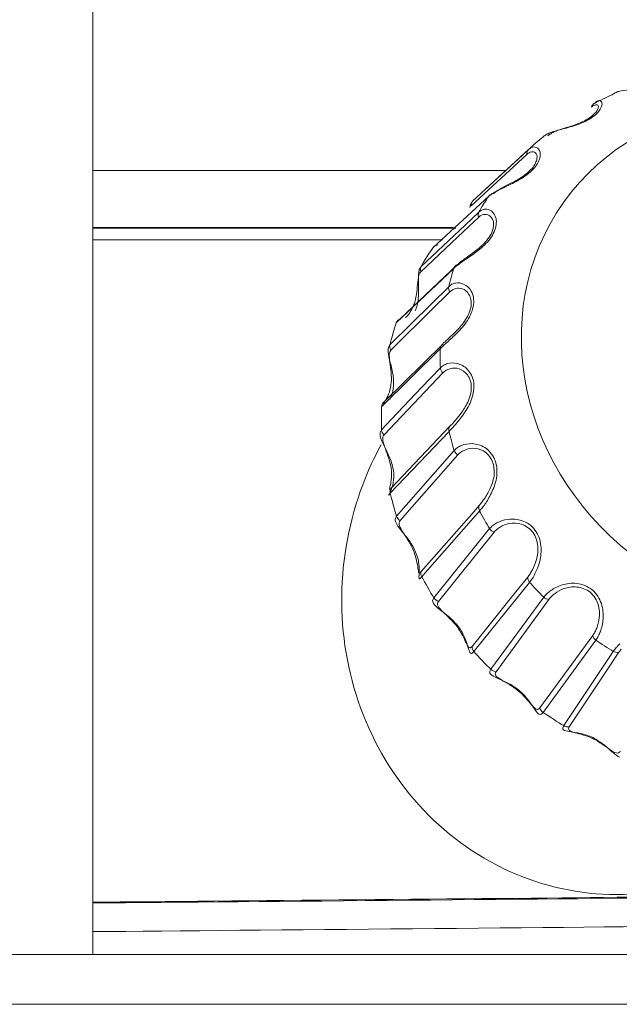
# Model space of a CAD drawing. Extents: x 497 to 2496, y -115 to 3104.
# Drawn here: x 2329 to 2351, y 1511 to 1546 of the extents above; entities that cross this region are included whole.
import ezdxf

# ---------------------------------------------------------------- set-up
doc = ezdxf.new("R2010")
doc.units = 0
doc.layers.get('0').update_dxf_attribs({"linetype": 'CONTINUOUS'})

# ---------------------------------------------------------------- blocks, each defined once
blk = doc.blocks.new('Voor')
at = {"color": 250, "lineweight": 9, "true_color": 0x1d1e1c}
for p, q in [((892.233, 1376.85), (892.233, 1415.596)), ((909.97, 1406.836), (909.792, 1406.712)), ((905.571, 1403.32), (907.531, 1405.124)), ((907.617, 1405.205), (905.996, 1403.708)), ((907.461, 1404.952), (905.507, 1403.148)), ((892.233, 1404.386), (906.723, 1404.386)), ((906.131, 1403.482), (904.177, 1401.678)), ((905.765, 1402.739), (905.242, 1402.243)), ((905.296, 1402.47), (905.781, 1402.922)), ((892.233, 1402.383), (904.892, 1402.383)), ((892.233, 1402.357), (904.973, 1402.357)), ((903.756, 1401.016), (905.296, 1402.47)), ((892.233, 1401.952), (904.505, 1401.952)), ((905.242, 1402.243), (903.74, 1400.822)), ((904.903, 1400.946), (902.879, 1399.034)), ((903.003, 1399.164), (905.032, 1401.08)), ((904.117, 1399.702), (904.726, 1400.305)), ((904.763, 1400.122), (904.085, 1399.454)), ((902.663, 1398.269), (904.117, 1399.702)), ((904.085, 1399.454), (902.809, 1398.189)), ((904.43, 1398.13), (902.367, 1396.084)), ((902.448, 1396.25), (904.516, 1398.291)), ((902.809, 1398.189), (902.696, 1398.076)), ((903.772, 1396.762), (904.43, 1397.451)), ((904.516, 1397.273), (902.454, 1395.103)), ((902.712, 1395.648), (903.772, 1396.762)), ((902.367, 1395.281), (902.712, 1395.648)), ((902.707, 1393.23), (904.769, 1395.405)), ((904.736, 1395.222), (902.674, 1393.047)), ((905.043, 1394.393), (903.6, 1392.756)), ((904.252, 1393.789), (904.919, 1394.554)), ((903.994, 1393.499), (904.252, 1393.789)), ((902.895, 1392.244), (903.994, 1393.499)), ((903.6, 1392.756), (903.019, 1392.088)), ((905.62, 1392.411), (905.786, 1392.605)), ((903.762, 1390.3), (905.62, 1392.411)), ((905.808, 1392.422), (905.593, 1392.179)), ((905.593, 1392.179), (903.901, 1390.247)), ((904.203, 1389.375), (906.158, 1391.808)), ((906.319, 1391.684), (904.36, 1389.251)), ((903.901, 1390.247), (903.783, 1390.112)), ((907.563, 1389.918), (905.609, 1387.49)), ((907.187, 1389.708), (907.499, 1390.101)), ((906.928, 1389.396), (907.187, 1389.708)), ((905.544, 1387.662), (906.928, 1389.396)), ((906.206, 1386.865), (908.064, 1389.396)), ((908.242, 1389.321), (906.389, 1386.779)), ((907.924, 1385.508), (909.782, 1388.05)), ((909.895, 1387.888), (908.037, 1385.347)), ((908.764, 1384.884), (910.503, 1387.49)), ((910.697, 1387.463), (910.239, 1386.779)), ((910.239, 1386.779), (908.958, 1384.846)), ((910.622, 1378.853), (914.24, 1378.853)), ((855.679, 1376.85), (1005.107, 1376.85)), ((1004.967, 1375.095), (857.256, 1375.095))]:
    blk.add_line(p, q, dxfattribs=at)
for points in [[(921.611, 1404.795), (917.298, 1407.865), (911.542, 1407.175), (908.759, 1403.266)], [(910.563, 1407.111), (910.524, 1407.094), (910.487, 1407.067), (910.46, 1407.046)], [(910.638, 1407.148), (910.611, 1407.132), (910.584, 1407.132), (910.563, 1407.111)], [(910.697, 1407.164), (910.676, 1407.159), (910.654, 1407.154), (910.638, 1407.148)], [(911.069, 1407.229), (910.918, 1407.207), (910.794, 1407.197), (910.697, 1407.164)], [(910.46, 1407.046), (910.304, 1406.976), (909.997, 1406.831), (909.852, 1406.755)], [(909.852, 1406.755), (909.878, 1406.777), (909.911, 1406.804), (909.938, 1406.82)], [(909.938, 1406.82), (909.965, 1406.831), (909.986, 1406.841), (910.008, 1406.841)], [(910.008, 1406.841), (910.051, 1406.847), (910.094, 1406.825), (910.104, 1406.766)], [(910.104, 1406.766), (910.115, 1406.723), (910.104, 1406.637), (910.045, 1406.54)], [(909.652, 1406.228), (909.787, 1406.314), (909.878, 1406.411), (909.932, 1406.492)], [(909.852, 1406.755), (909.798, 1406.734), (909.749, 1406.669), (909.738, 1406.615)], [(909.814, 1406.669), (909.792, 1406.653), (909.765, 1406.631), (909.738, 1406.615)], [(909.878, 1406.691), (909.862, 1406.691), (909.841, 1406.68), (909.814, 1406.669)], [(909.97, 1406.658), (909.954, 1406.691), (909.921, 1406.701), (909.878, 1406.691)], [(910.045, 1406.54), (910.018, 1406.497), (909.975, 1406.443), (909.921, 1406.384)], [(909.932, 1406.492), (909.981, 1406.572), (909.986, 1406.626), (909.97, 1406.658)], [(909.184, 1406.002), (909.346, 1406.061), (909.518, 1406.136), (909.652, 1406.228)], [(909.469, 1406.088), (909.378, 1406.045), (909.281, 1406.012), (909.189, 1405.98)], [(909.722, 1406.228), (909.647, 1406.174), (909.555, 1406.131), (909.469, 1406.088)], [(909.921, 1406.384), (909.868, 1406.335), (909.798, 1406.282), (909.722, 1406.228)], [(908.667, 1405.829), (908.516, 1405.792), (908.387, 1405.754), (908.274, 1405.711)], [(908.306, 1405.679), (908.338, 1405.7), (908.376, 1405.722), (908.419, 1405.743)], [(908.419, 1405.743), (908.511, 1405.776), (908.618, 1405.819), (908.742, 1405.862)], [(909.189, 1405.98), (909.006, 1405.916), (908.828, 1405.872), (908.667, 1405.829)], [(908.742, 1405.862), (908.877, 1405.905), (909.023, 1405.942), (909.184, 1406.002)], [(908.026, 1405.56), (907.897, 1405.452), (907.649, 1405.237), (907.531, 1405.124)], [(908.139, 1405.641), (908.096, 1405.614), (908.064, 1405.593), (908.026, 1405.56)], [(908.274, 1405.711), (908.225, 1405.689), (908.177, 1405.667), (908.139, 1405.641)], [(908.209, 1405.603), (908.236, 1405.63), (908.268, 1405.657), (908.306, 1405.679)], [(907.531, 1405.124), (907.488, 1405.086), (907.456, 1405.005), (907.461, 1404.952)], [(907.531, 1405.124), (907.563, 1405.151), (907.596, 1405.172), (907.628, 1405.194)], [(907.628, 1405.043), (907.601, 1405.043), (907.574, 1405.027), (907.547, 1405.011)], [(907.773, 1405.005), (907.73, 1405.043), (907.682, 1405.054), (907.628, 1405.043)], [(907.881, 1405.14), (907.924, 1405.081), (907.951, 1404.989), (907.929, 1404.871)], [(907.547, 1405.011), (907.52, 1404.995), (907.488, 1404.968), (907.461, 1404.952)], [(907.768, 1404.645), (907.795, 1404.699), (907.811, 1404.752), (907.822, 1404.806)], [(907.822, 1404.806), (907.838, 1404.903), (907.811, 1404.968), (907.773, 1405.005)], [(907.929, 1404.871), (907.919, 1404.817), (907.897, 1404.752), (907.87, 1404.682)], [(907.251, 1404.128), (907.396, 1404.225), (907.547, 1404.343), (907.649, 1404.462)], [(907.725, 1404.472), (907.671, 1404.402), (907.601, 1404.338), (907.52, 1404.279)], [(907.649, 1404.462), (907.698, 1404.521), (907.736, 1404.58), (907.768, 1404.645)], [(907.87, 1404.682), (907.832, 1404.612), (907.789, 1404.548), (907.725, 1404.472)], [(907.278, 1404.106), (907.111, 1403.999), (906.934, 1403.918), (906.782, 1403.848)], [(906.836, 1403.901), (906.96, 1403.966), (907.105, 1404.031), (907.251, 1404.128)], [(907.52, 1404.279), (907.445, 1404.214), (907.359, 1404.155), (907.278, 1404.106)], [(906.389, 1403.654), (906.341, 1403.627), (906.287, 1403.6), (906.244, 1403.573)], [(906.782, 1403.848), (906.632, 1403.772), (906.502, 1403.718), (906.389, 1403.654)], [(906.389, 1403.648), (906.422, 1403.675), (906.465, 1403.702), (906.513, 1403.729)], [(906.513, 1403.729), (906.599, 1403.783), (906.712, 1403.837), (906.836, 1403.901)], [(905.571, 1403.32), (905.533, 1403.288), (905.501, 1403.207), (905.507, 1403.148)], [(905.507, 1403.223), (905.528, 1403.266), (905.555, 1403.299), (905.571, 1403.32)], [(906.131, 1403.482), (906.034, 1403.342), (905.862, 1403.072), (905.781, 1402.922)], [(906.292, 1403.573), (906.233, 1403.573), (906.158, 1403.53), (906.131, 1403.482)], [(906.244, 1403.573), (906.201, 1403.535), (906.169, 1403.514), (906.131, 1403.482)], [(906.292, 1403.573), (906.325, 1403.6), (906.352, 1403.621), (906.389, 1403.648)], [(905.464, 1403.083), (905.474, 1403.137), (905.49, 1403.185), (905.507, 1403.223)], [(905.781, 1402.922), (905.813, 1402.954), (905.851, 1402.976), (905.883, 1402.997)], [(905.883, 1402.997), (905.916, 1403.013), (905.959, 1403.029), (905.996, 1403.029)], [(908.759, 1403.266), (905.975, 1399.347), (907.213, 1393.682), (911.526, 1390.613)], [(905.996, 1403.029), (906.072, 1403.035), (906.153, 1403.019), (906.228, 1402.965)], [(906.228, 1402.965), (906.298, 1402.911), (906.357, 1402.814), (906.389, 1402.69)], [(905.781, 1402.922), (905.754, 1402.879), (905.743, 1402.793), (905.765, 1402.739)], [(905.856, 1402.803), (905.824, 1402.787), (905.797, 1402.76), (905.765, 1402.739)], [(905.948, 1402.841), (905.916, 1402.836), (905.883, 1402.825), (905.856, 1402.803)], [(906.147, 1402.803), (906.083, 1402.846), (906.013, 1402.852), (905.948, 1402.841)], [(906.292, 1402.599), (906.266, 1402.706), (906.206, 1402.771), (906.147, 1402.803)], [(906.389, 1402.69), (906.4, 1402.631), (906.4, 1402.556), (906.389, 1402.48)], [(906.239, 1402.211), (906.298, 1402.351), (906.314, 1402.496), (906.292, 1402.599)], [(906.389, 1402.48), (906.379, 1402.405), (906.357, 1402.318), (906.319, 1402.232)], [(905.932, 1401.791), (905.996, 1401.855), (906.056, 1401.925), (906.104, 1401.995)], [(906.174, 1401.985), (906.115, 1401.909), (906.05, 1401.834), (905.98, 1401.764)], [(906.104, 1401.995), (906.158, 1402.065), (906.201, 1402.135), (906.239, 1402.211)], [(906.319, 1402.232), (906.282, 1402.151), (906.239, 1402.065), (906.174, 1401.985)], [(904.177, 1401.678), (904.058, 1401.522), (903.848, 1401.188), (903.756, 1401.016)], [(904.333, 1401.769), (904.273, 1401.769), (904.203, 1401.726), (904.177, 1401.678)], [(905.98, 1401.764), (905.835, 1401.629), (905.679, 1401.511), (905.539, 1401.409)], [(905.56, 1401.484), (905.679, 1401.565), (905.808, 1401.672), (905.932, 1401.791)], [(905.124, 1401.166), (905.162, 1401.199), (905.205, 1401.22), (905.248, 1401.253)], [(905.539, 1401.409), (905.398, 1401.312), (905.269, 1401.231), (905.162, 1401.156)], [(905.248, 1401.253), (905.339, 1401.323), (905.441, 1401.392), (905.56, 1401.484)], [(903.665, 1400.757), (903.67, 1400.822), (903.675, 1400.87), (903.692, 1400.908)], [(903.692, 1400.908), (903.708, 1400.951), (903.735, 1400.983), (903.756, 1401.016)], [(903.756, 1401.016), (903.729, 1400.967), (903.718, 1400.876), (903.74, 1400.822)], [(904.903, 1400.946), (904.855, 1400.79), (904.763, 1400.472), (904.726, 1400.305)], [(905.032, 1401.08), (904.973, 1401.064), (904.919, 1401.005), (904.903, 1400.946)], [(905.022, 1401.048), (904.979, 1401.016), (904.941, 1400.983), (904.903, 1400.946)], [(905.162, 1401.156), (905.113, 1401.113), (905.065, 1401.08), (905.022, 1401.048)], [(905.032, 1401.08), (905.059, 1401.102), (905.092, 1401.134), (905.124, 1401.166)], [(903.659, 1400.622), (903.643, 1400.531), (903.632, 1400.412), (903.622, 1400.294)], [(903.665, 1400.348), (903.659, 1400.498), (903.654, 1400.644), (903.665, 1400.757)], [(903.686, 1400.747), (903.675, 1400.714), (903.665, 1400.671), (903.659, 1400.622)], [(903.74, 1400.822), (903.718, 1400.8), (903.703, 1400.779), (903.686, 1400.747)], [(903.622, 1400.294), (903.6, 1400.057), (903.568, 1399.809), (903.471, 1399.605)], [(903.654, 1399.885), (903.67, 1400.036), (903.67, 1400.197), (903.665, 1400.348)], [(904.726, 1400.305), (904.709, 1400.251), (904.726, 1400.165), (904.763, 1400.122)], [(904.726, 1400.305), (904.763, 1400.337), (904.796, 1400.369), (904.839, 1400.391)], [(904.855, 1400.192), (904.817, 1400.17), (904.79, 1400.143), (904.763, 1400.122)], [(904.839, 1400.391), (904.871, 1400.412), (904.914, 1400.423), (904.962, 1400.428)], [(904.962, 1400.24), (904.925, 1400.229), (904.882, 1400.208), (904.855, 1400.192)], [(904.962, 1400.428), (905.049, 1400.45), (905.151, 1400.439), (905.248, 1400.391)], [(905.205, 1400.229), (905.119, 1400.256), (905.038, 1400.256), (904.962, 1400.24)], [(905.436, 1400.036), (905.377, 1400.143), (905.291, 1400.197), (905.205, 1400.229)], [(905.248, 1400.391), (905.35, 1400.348), (905.452, 1400.262), (905.517, 1400.143)], [(903.546, 1399.454), (903.6, 1399.583), (903.638, 1399.734), (903.654, 1399.885)], [(905.507, 1399.626), (905.528, 1399.788), (905.49, 1399.933), (905.436, 1400.036)], [(905.517, 1400.143), (905.555, 1400.079), (905.577, 1400.003), (905.593, 1399.922)], [(905.593, 1399.922), (905.603, 1399.842), (905.609, 1399.756), (905.593, 1399.664)], [(903.471, 1399.605), (903.406, 1399.454), (903.309, 1399.314), (903.212, 1399.223)], [(905.312, 1399.147), (905.409, 1399.293), (905.485, 1399.465), (905.507, 1399.626)], [(905.593, 1399.664), (905.581, 1399.573), (905.555, 1399.476), (905.517, 1399.39)], [(903.003, 1399.164), (902.949, 1399.147), (902.895, 1399.088), (902.879, 1399.034)], [(905.517, 1399.39), (905.479, 1399.293), (905.436, 1399.207), (905.382, 1399.12)], [(902.879, 1399.034), (902.814, 1398.84), (902.707, 1398.463), (902.663, 1398.269)], [(905.011, 1398.765), (905.113, 1398.872), (905.221, 1398.997), (905.312, 1399.147)], [(905.382, 1399.12), (905.275, 1398.958), (905.14, 1398.808), (905.022, 1398.679)], [(904.607, 1398.382), (904.645, 1398.42), (904.688, 1398.452), (904.726, 1398.496)], [(905.022, 1398.679), (904.898, 1398.56), (904.779, 1398.452), (904.677, 1398.361)], [(904.726, 1398.496), (904.806, 1398.571), (904.903, 1398.657), (905.011, 1398.765)], [(902.599, 1398.022), (902.588, 1398.076), (902.599, 1398.13), (902.61, 1398.173)], [(902.61, 1398.173), (902.62, 1398.21), (902.637, 1398.237), (902.663, 1398.269)], [(902.663, 1398.269), (902.642, 1398.216), (902.663, 1398.13), (902.696, 1398.076)], [(904.43, 1398.13), (904.424, 1397.963), (904.424, 1397.624), (904.43, 1397.451)], [(904.516, 1398.291), (904.462, 1398.259), (904.43, 1398.189), (904.43, 1398.13)], [(904.543, 1398.237), (904.505, 1398.199), (904.462, 1398.162), (904.43, 1398.13)], [(904.516, 1398.291), (904.537, 1398.323), (904.575, 1398.356), (904.607, 1398.382)], [(904.677, 1398.361), (904.629, 1398.323), (904.586, 1398.28), (904.543, 1398.237)], [(902.674, 1397.634), (902.637, 1397.774), (902.604, 1397.914), (902.599, 1398.022)], [(902.653, 1398), (902.637, 1397.968), (902.637, 1397.925), (902.637, 1397.882)], [(902.637, 1397.882), (902.637, 1397.79), (902.653, 1397.672), (902.663, 1397.559)], [(902.696, 1398.076), (902.68, 1398.06), (902.663, 1398.033), (902.653, 1398)], [(902.663, 1397.559), (902.701, 1397.322), (902.728, 1397.074), (902.696, 1396.848)], [(902.771, 1397.182), (902.75, 1397.332), (902.707, 1397.484), (902.674, 1397.634)], [(904.43, 1397.451), (904.462, 1397.484), (904.505, 1397.516), (904.548, 1397.543)], [(904.43, 1397.451), (904.43, 1397.397), (904.467, 1397.311), (904.516, 1397.273)], [(904.548, 1397.543), (904.586, 1397.57), (904.629, 1397.586), (904.677, 1397.602)], [(904.677, 1397.602), (904.779, 1397.629), (904.898, 1397.634), (905.022, 1397.602)], [(905.011, 1397.441), (904.903, 1397.451), (904.806, 1397.441), (904.726, 1397.408)], [(905.318, 1397.279), (905.221, 1397.375), (905.113, 1397.418), (905.011, 1397.441)], [(905.022, 1397.602), (905.14, 1397.58), (905.275, 1397.51), (905.382, 1397.397)], [(902.776, 1396.729), (902.798, 1396.869), (902.793, 1397.026), (902.771, 1397.182)], [(904.607, 1397.354), (904.575, 1397.327), (904.543, 1397.301), (904.516, 1397.273)], [(904.726, 1397.408), (904.688, 1397.397), (904.645, 1397.375), (904.607, 1397.354)], [(905.511, 1396.891), (905.485, 1397.052), (905.409, 1397.192), (905.318, 1397.279)], [(905.382, 1397.397), (905.436, 1397.344), (905.485, 1397.273), (905.523, 1397.198)], [(905.523, 1397.198), (905.56, 1397.117), (905.587, 1397.031), (905.603, 1396.934)], [(902.696, 1396.848), (902.663, 1396.622), (902.577, 1396.412), (902.491, 1396.293)], [(905.441, 1396.374), (905.501, 1396.536), (905.533, 1396.719), (905.511, 1396.891)], [(905.603, 1396.934), (905.614, 1396.843), (905.614, 1396.74), (905.598, 1396.643)], [(902.653, 1396.342), (902.712, 1396.45), (902.755, 1396.584), (902.776, 1396.729)], [(905.598, 1396.643), (905.587, 1396.546), (905.56, 1396.45), (905.528, 1396.353)], [(902.367, 1396.084), (902.357, 1395.884), (902.357, 1395.48), (902.367, 1395.281)], [(902.448, 1396.25), (902.405, 1396.218), (902.362, 1396.148), (902.367, 1396.084)], [(902.491, 1396.293), (902.454, 1396.234), (902.416, 1396.202), (902.405, 1396.191)], [(902.405, 1396.191), (902.416, 1396.213), (902.432, 1396.234), (902.448, 1396.25)], [(905.215, 1395.944), (905.296, 1396.062), (905.382, 1396.202), (905.441, 1396.374)], [(905.528, 1396.353), (905.464, 1396.17), (905.361, 1395.997), (905.264, 1395.857)], [(904.968, 1395.625), (905.049, 1395.718), (905.135, 1395.82), (905.215, 1395.944)], [(905.264, 1395.857), (905.162, 1395.707), (905.065, 1395.588), (904.973, 1395.48)], [(904.769, 1395.405), (904.731, 1395.362), (904.72, 1395.281), (904.736, 1395.222)], [(904.769, 1395.405), (904.801, 1395.432), (904.828, 1395.469), (904.866, 1395.502)], [(904.973, 1395.48), (904.925, 1395.432), (904.882, 1395.383), (904.849, 1395.34)], [(904.866, 1395.502), (904.898, 1395.545), (904.935, 1395.588), (904.968, 1395.625)], [(902.319, 1395.05), (902.314, 1395.093), (902.308, 1395.136), (902.319, 1395.179)], [(902.319, 1395.179), (902.33, 1395.222), (902.351, 1395.243), (902.367, 1395.281)], [(902.367, 1395.281), (902.367, 1395.222), (902.405, 1395.136), (902.454, 1395.103)], [(902.41, 1395.017), (902.405, 1394.985), (902.405, 1394.953), (902.41, 1394.91)], [(902.454, 1395.103), (902.432, 1395.071), (902.416, 1395.05), (902.41, 1395.017)], [(904.849, 1395.34), (904.806, 1395.297), (904.774, 1395.259), (904.736, 1395.222)], [(904.736, 1395.222), (904.774, 1395.05), (904.866, 1394.716), (904.919, 1394.554)], [(901.705, 1393.348), (901.888, 1393.833), (902.104, 1394.307), (902.351, 1394.748)], [(902.41, 1394.91), (902.427, 1394.823), (902.459, 1394.716), (902.502, 1394.608)], [(905.038, 1394.651), (905.075, 1394.684), (905.124, 1394.705), (905.172, 1394.727)], [(905.172, 1394.727), (905.285, 1394.77), (905.409, 1394.791), (905.555, 1394.791)], [(905.555, 1394.791), (905.69, 1394.78), (905.851, 1394.743), (905.991, 1394.651)], [(902.502, 1394.608), (902.577, 1394.393), (902.674, 1394.156), (902.707, 1393.924)], [(904.919, 1394.554), (904.952, 1394.587), (904.989, 1394.619), (905.038, 1394.651)], [(904.919, 1394.554), (904.935, 1394.495), (904.989, 1394.425), (905.043, 1394.393)], [(905.14, 1394.484), (905.108, 1394.457), (905.075, 1394.425), (905.043, 1394.393)], [(905.264, 1394.554), (905.221, 1394.533), (905.178, 1394.511), (905.14, 1394.484)], [(905.571, 1394.63), (905.458, 1394.619), (905.355, 1394.597), (905.264, 1394.554)], [(905.948, 1394.533), (905.824, 1394.603), (905.69, 1394.63), (905.571, 1394.63)], [(906.249, 1394.172), (906.185, 1394.328), (906.072, 1394.457), (905.948, 1394.533)], [(905.991, 1394.651), (906.066, 1394.608), (906.131, 1394.554), (906.185, 1394.479)], [(906.185, 1394.479), (906.249, 1394.409), (906.298, 1394.328), (906.336, 1394.242)], [(902.782, 1393.843), (902.76, 1393.983), (902.723, 1394.134), (902.658, 1394.285)], [(906.314, 1393.66), (906.33, 1393.827), (906.319, 1394.016), (906.249, 1394.172)], [(906.336, 1394.242), (906.373, 1394.151), (906.4, 1394.054), (906.411, 1393.951)], [(902.707, 1393.924), (902.733, 1393.693), (902.707, 1393.461), (902.674, 1393.316)], [(902.776, 1393.423), (902.798, 1393.553), (902.803, 1393.693), (902.782, 1393.843)], [(906.169, 1393.197), (906.233, 1393.327), (906.287, 1393.483), (906.314, 1393.66)], [(906.411, 1393.655), (906.384, 1393.456), (906.325, 1393.273), (906.249, 1393.117)], [(906.411, 1393.951), (906.422, 1393.854), (906.416, 1393.752), (906.411, 1393.655)], [(900.967, 1389.439), (900.984, 1390.775), (901.237, 1392.104), (901.705, 1393.348)], [(902.674, 1393.316), (902.658, 1393.251), (902.642, 1393.197), (902.642, 1393.176)], [(902.68, 1393.111), (902.712, 1393.187), (902.755, 1393.294), (902.776, 1393.423)], [(902.61, 1392.977), (902.615, 1392.982), (902.642, 1393.036), (902.68, 1393.111)], [(902.674, 1393.047), (902.653, 1393.02), (902.631, 1393.004), (902.62, 1392.982)], [(902.707, 1393.23), (902.674, 1393.187), (902.658, 1393.1), (902.674, 1393.047)], [(902.674, 1393.047), (902.723, 1392.842), (902.825, 1392.444), (902.895, 1392.244)], [(905.975, 1392.853), (906.039, 1392.95), (906.104, 1393.063), (906.169, 1393.197)], [(906.249, 1393.117), (906.179, 1392.955), (906.099, 1392.821), (906.023, 1392.702)], [(905.786, 1392.605), (905.765, 1392.562), (905.776, 1392.476), (905.808, 1392.422)], [(905.786, 1392.605), (905.813, 1392.638), (905.851, 1392.681), (905.878, 1392.718)], [(905.878, 1392.718), (905.91, 1392.756), (905.937, 1392.804), (905.975, 1392.853)], [(906.023, 1392.702), (905.98, 1392.648), (905.948, 1392.594), (905.91, 1392.551)], [(902.846, 1392.142), (902.852, 1392.179), (902.873, 1392.217), (902.895, 1392.244)], [(902.895, 1392.244), (902.906, 1392.185), (902.965, 1392.12), (903.019, 1392.088)], [(905.91, 1392.551), (905.873, 1392.503), (905.84, 1392.465), (905.808, 1392.422)], [(905.808, 1392.422), (905.894, 1392.26), (906.066, 1391.959), (906.158, 1391.808)], [(902.868, 1392.029), (902.852, 1392.066), (902.841, 1392.11), (902.846, 1392.142)], [(903.056, 1391.738), (902.97, 1391.846), (902.9, 1391.943), (902.868, 1392.029)], [(902.981, 1392.007), (902.976, 1391.98), (902.981, 1391.948), (902.992, 1391.905)], [(903.019, 1392.088), (903.003, 1392.066), (902.986, 1392.045), (902.981, 1392.007)], [(902.992, 1391.905), (903.019, 1391.835), (903.073, 1391.743), (903.137, 1391.647)], [(906.158, 1391.808), (906.196, 1391.84), (906.228, 1391.883), (906.271, 1391.916)], [(906.271, 1391.916), (906.314, 1391.948), (906.357, 1391.98), (906.416, 1392.007)], [(906.416, 1392.007), (906.524, 1392.066), (906.658, 1392.115), (906.809, 1392.131)], [(906.858, 1391.986), (906.734, 1391.959), (906.626, 1391.916), (906.535, 1391.862)], [(906.809, 1392.131), (906.96, 1392.153), (907.132, 1392.142), (907.3, 1392.083)], [(907.278, 1391.959), (907.132, 1392.007), (906.987, 1392.007), (906.858, 1391.986)], [(907.676, 1391.679), (907.574, 1391.813), (907.423, 1391.91), (907.278, 1391.959)], [(907.3, 1392.083), (907.386, 1392.056), (907.466, 1392.013), (907.547, 1391.959)], [(907.547, 1391.959), (907.623, 1391.905), (907.698, 1391.835), (907.752, 1391.754)], [(903.331, 1391.388), (903.245, 1391.512), (903.143, 1391.625), (903.056, 1391.738)], [(903.137, 1391.647), (903.25, 1391.464), (903.401, 1391.248), (903.492, 1391.033)], [(906.158, 1391.808), (906.185, 1391.754), (906.26, 1391.7), (906.319, 1391.684)], [(906.416, 1391.776), (906.379, 1391.749), (906.346, 1391.722), (906.319, 1391.684)], [(906.535, 1391.862), (906.492, 1391.84), (906.449, 1391.808), (906.416, 1391.776)], [(907.854, 1391.194), (907.832, 1391.356), (907.779, 1391.539), (907.676, 1391.679)], [(907.752, 1391.754), (907.811, 1391.679), (907.865, 1391.587), (907.897, 1391.49)], [(903.562, 1390.979), (903.503, 1391.124), (903.422, 1391.259), (903.331, 1391.388)], [(907.897, 1391.49), (907.929, 1391.399), (907.951, 1391.302), (907.962, 1391.205)], [(907.962, 1391.205), (907.978, 1391.011), (907.962, 1390.823), (907.919, 1390.656)], [(903.492, 1391.033), (903.584, 1390.807), (903.622, 1390.57), (903.643, 1390.419)], [(903.675, 1390.57), (903.659, 1390.699), (903.622, 1390.839), (903.562, 1390.979)], [(907.806, 1390.721), (907.843, 1390.861), (907.87, 1391.022), (907.854, 1391.194)], [(903.686, 1390.225), (903.686, 1390.311), (903.692, 1390.435), (903.675, 1390.57)], [(907.66, 1390.354), (907.719, 1390.462), (907.768, 1390.58), (907.806, 1390.721)], [(907.919, 1390.656), (907.876, 1390.483), (907.811, 1390.343), (907.752, 1390.225)], [(903.643, 1390.419), (903.659, 1390.343), (903.665, 1390.279), (903.675, 1390.257)], [(903.675, 1390.257), (903.686, 1390.247), (903.697, 1390.247), (903.714, 1390.257)], [(903.686, 1390.053), (903.675, 1390.074), (903.681, 1390.134), (903.686, 1390.225)], [(903.714, 1390.257), (903.729, 1390.263), (903.745, 1390.279), (903.762, 1390.3)], [(903.762, 1390.3), (903.74, 1390.247), (903.745, 1390.16), (903.783, 1390.112)], [(907.499, 1390.101), (907.526, 1390.139), (907.553, 1390.171), (907.579, 1390.214)], [(907.579, 1390.214), (907.606, 1390.257), (907.633, 1390.306), (907.66, 1390.354)], [(907.752, 1390.225), (907.725, 1390.16), (907.692, 1390.107), (907.66, 1390.053)], [(903.718, 1390.053), (903.703, 1390.042), (903.692, 1390.042), (903.686, 1390.053)], [(903.783, 1390.112), (903.756, 1390.085), (903.735, 1390.064), (903.718, 1390.053)], [(903.783, 1390.112), (903.88, 1389.918), (904.085, 1389.558), (904.203, 1389.375)], [(907.499, 1390.101), (907.488, 1390.042), (907.52, 1389.967), (907.563, 1389.918)], [(907.66, 1390.053), (907.628, 1390.004), (907.596, 1389.961), (907.563, 1389.918)], [(907.563, 1389.918), (907.682, 1389.784), (907.929, 1389.525), (908.064, 1389.396)], [(908.312, 1389.633), (908.419, 1389.708), (908.548, 1389.773), (908.704, 1389.827)], [(908.704, 1389.827), (908.856, 1389.87), (909.039, 1389.902), (909.222, 1389.881)], [(909.222, 1389.881), (909.319, 1389.864), (909.415, 1389.843), (909.502, 1389.805)], [(908.064, 1389.396), (908.096, 1389.439), (908.134, 1389.482), (908.172, 1389.52)], [(908.172, 1389.52), (908.215, 1389.558), (908.258, 1389.595), (908.312, 1389.633)], [(908.457, 1389.525), (908.414, 1389.493), (908.371, 1389.461), (908.338, 1389.423)], [(908.78, 1389.698), (908.651, 1389.654), (908.543, 1389.59), (908.457, 1389.525)], [(909.222, 1389.751), (909.06, 1389.773), (908.91, 1389.741), (908.78, 1389.698)], [(909.69, 1389.568), (909.555, 1389.676), (909.383, 1389.741), (909.222, 1389.751)], [(909.502, 1389.805), (909.593, 1389.767), (909.685, 1389.719), (909.76, 1389.654)], [(909.97, 1389.138), (909.921, 1389.288), (909.825, 1389.45), (909.69, 1389.568)], [(909.76, 1389.654), (909.835, 1389.59), (909.9, 1389.515), (909.959, 1389.428)], [(901.629, 1385.508), (901.172, 1386.768), (900.951, 1388.104), (900.967, 1389.439)], [(904.16, 1389.278), (904.166, 1389.31), (904.182, 1389.342), (904.203, 1389.375)], [(904.187, 1389.181), (904.171, 1389.213), (904.16, 1389.245), (904.16, 1389.278)], [(904.408, 1388.965), (904.306, 1389.04), (904.225, 1389.116), (904.187, 1389.181)], [(904.203, 1389.375), (904.23, 1389.321), (904.3, 1389.267), (904.36, 1389.251)], [(904.36, 1389.251), (904.349, 1389.229), (904.333, 1389.202), (904.327, 1389.175)], [(904.327, 1389.175), (904.327, 1389.148), (904.333, 1389.116), (904.349, 1389.083)], [(908.064, 1389.396), (908.102, 1389.353), (908.188, 1389.321), (908.242, 1389.321)], [(908.338, 1389.423), (908.306, 1389.385), (908.274, 1389.353), (908.242, 1389.321)], [(909.959, 1389.428), (910.008, 1389.348), (910.051, 1389.256), (910.083, 1389.17)], [(910.008, 1388.685), (910.029, 1388.825), (910.018, 1388.976), (909.97, 1389.138)], [(910.083, 1389.17), (910.142, 1388.986), (910.158, 1388.803), (910.142, 1388.637)], [(904.349, 1389.083), (904.381, 1389.019), (904.446, 1388.954), (904.521, 1388.879)], [(904.747, 1388.696), (904.629, 1388.793), (904.51, 1388.879), (904.408, 1388.965)], [(904.521, 1388.879), (904.672, 1388.733), (904.866, 1388.561), (905.016, 1388.362)], [(905.065, 1388.351), (904.973, 1388.481), (904.866, 1388.588), (904.747, 1388.696)], [(909.921, 1388.314), (909.965, 1388.416), (909.997, 1388.54), (910.008, 1388.685)], [(910.142, 1388.637), (910.131, 1388.47), (910.094, 1388.324), (910.051, 1388.195)], [(905.016, 1388.362), (905.162, 1388.168), (905.264, 1387.942), (905.334, 1387.792)], [(905.291, 1387.969), (905.232, 1388.093), (905.162, 1388.233), (905.065, 1388.351)], [(909.782, 1388.05), (909.803, 1388.082), (909.835, 1388.125), (909.857, 1388.168)], [(909.857, 1388.168), (909.878, 1388.211), (909.9, 1388.265), (909.921, 1388.314)], [(910.051, 1388.195), (910.029, 1388.136), (910.008, 1388.082), (909.975, 1388.028)], [(905.409, 1387.619), (905.377, 1387.716), (905.339, 1387.835), (905.291, 1387.969)], [(905.334, 1387.792), (905.377, 1387.716), (905.404, 1387.652), (905.436, 1387.63)], [(909.782, 1388.05), (909.792, 1387.996), (909.841, 1387.921), (909.895, 1387.888)], [(909.975, 1388.028), (909.948, 1387.975), (909.921, 1387.931), (909.895, 1387.888)], [(909.895, 1387.888), (910.045, 1387.781), (910.341, 1387.587), (910.503, 1387.49)], [(910.606, 1387.625), (910.638, 1387.662), (910.686, 1387.716), (910.735, 1387.759)], [(905.49, 1387.431), (905.464, 1387.458), (905.436, 1387.522), (905.409, 1387.619)], [(905.436, 1387.63), (905.452, 1387.619), (905.468, 1387.608), (905.485, 1387.619)], [(905.485, 1387.619), (905.507, 1387.63), (905.528, 1387.652), (905.544, 1387.662)], [(905.544, 1387.425), (905.528, 1387.415), (905.507, 1387.415), (905.49, 1387.431)], [(905.544, 1387.662), (905.539, 1387.608), (905.566, 1387.533), (905.609, 1387.49)], [(905.609, 1387.49), (905.587, 1387.463), (905.566, 1387.436), (905.544, 1387.425)], [(905.609, 1387.49), (905.754, 1387.317), (906.045, 1387.016), (906.206, 1386.865)], [(910.503, 1387.49), (910.536, 1387.539), (910.563, 1387.587), (910.606, 1387.625)], [(910.503, 1387.49), (910.552, 1387.463), (910.638, 1387.447), (910.697, 1387.463)], [(910.783, 1387.576), (910.751, 1387.533), (910.724, 1387.501), (910.697, 1387.463)], [(906.196, 1386.693), (906.174, 1386.714), (906.163, 1386.741), (906.169, 1386.768)], [(906.169, 1386.768), (906.169, 1386.801), (906.185, 1386.833), (906.206, 1386.865)], [(906.206, 1386.865), (906.244, 1386.817), (906.325, 1386.779), (906.389, 1386.779)], [(906.357, 1386.704), (906.352, 1386.682), (906.368, 1386.661), (906.379, 1386.639)], [(906.389, 1386.779), (906.373, 1386.758), (906.357, 1386.736), (906.357, 1386.704)], [(906.427, 1386.553), (906.319, 1386.596), (906.239, 1386.639), (906.196, 1386.693)], [(906.379, 1386.639), (906.416, 1386.591), (906.492, 1386.542), (906.572, 1386.488)], [(906.798, 1386.381), (906.669, 1386.445), (906.535, 1386.499), (906.427, 1386.553)], [(906.572, 1386.488), (906.745, 1386.391), (906.971, 1386.273), (907.164, 1386.112)], [(907.187, 1386.128), (907.068, 1386.225), (906.934, 1386.311), (906.798, 1386.381)], [(907.164, 1386.112), (907.353, 1385.955), (907.509, 1385.756), (907.633, 1385.616)], [(907.504, 1385.799), (907.413, 1385.918), (907.31, 1386.025), (907.187, 1386.128)], [(907.73, 1385.476), (907.671, 1385.567), (907.596, 1385.68), (907.504, 1385.799)], [(903.67, 1382.105), (902.782, 1383.085), (902.093, 1384.243), (901.629, 1385.508)], [(907.633, 1385.616), (907.698, 1385.54), (907.752, 1385.487), (907.8, 1385.465)], [(907.892, 1385.287), (907.843, 1385.314), (907.795, 1385.384), (907.73, 1385.476)], [(907.8, 1385.465), (907.822, 1385.454), (907.849, 1385.454), (907.87, 1385.46)], [(907.87, 1385.46), (907.892, 1385.476), (907.908, 1385.487), (907.924, 1385.508)], [(907.924, 1385.508), (907.935, 1385.454), (907.983, 1385.384), (908.037, 1385.347)], [(908.037, 1385.347), (908.015, 1385.325), (907.989, 1385.298), (907.967, 1385.287)], [(908.037, 1385.347), (908.22, 1385.228), (908.581, 1384.991), (908.764, 1384.884)], [(907.967, 1385.287), (907.945, 1385.271), (907.919, 1385.277), (907.892, 1385.287)], [(908.753, 1384.733), (908.737, 1384.749), (908.726, 1384.771), (908.731, 1384.798)], [(908.731, 1384.798), (908.731, 1384.819), (908.753, 1384.851), (908.764, 1384.884)], [(908.979, 1384.674), (908.866, 1384.69), (908.791, 1384.706), (908.753, 1384.733)], [(908.764, 1384.884), (908.813, 1384.846), (908.904, 1384.83), (908.958, 1384.846)], [(908.958, 1384.722), (908.996, 1384.69), (909.06, 1384.668), (909.152, 1384.636)], [(909.356, 1384.609), (909.216, 1384.636), (909.082, 1384.658), (908.979, 1384.674)], [(909.152, 1384.636), (909.324, 1384.593), (909.566, 1384.534), (909.792, 1384.426)], [(909.787, 1384.464), (909.642, 1384.529), (909.496, 1384.577), (909.356, 1384.609)], [(910.174, 1384.216), (910.051, 1384.302), (909.921, 1384.389), (909.787, 1384.464)], [(909.792, 1384.426), (910.013, 1384.313), (910.218, 1384.157), (910.384, 1384.044)], [(910.493, 1383.936), (910.395, 1384.023), (910.293, 1384.119), (910.174, 1384.216)], [(910.384, 1384.044), (910.465, 1383.984), (910.546, 1383.936), (910.606, 1383.925)], [(910.729, 1383.774), (910.665, 1383.796), (910.584, 1383.861), (910.493, 1383.936)], [(910.686, 1383.925), (910.708, 1383.936), (910.729, 1383.957), (910.751, 1383.979)], [(910.606, 1383.925), (910.638, 1383.914), (910.665, 1383.914), (910.686, 1383.925)], [(906.836, 1379.774), (905.652, 1380.318), (904.564, 1381.115), (903.67, 1382.105)], [(892.233, 1378.681), (897.063, 1378.724), (905.986, 1378.805), (910.622, 1378.853)], [(892.233, 1378.654), (898.022, 1378.702), (908.688, 1378.799), (914.24, 1378.853)], [(892.233, 1377.647), (898.087, 1377.701), (908.883, 1377.798), (914.498, 1377.852)]]:
    blk.add_open_spline(points, degree=3, dxfattribs=at)
for points, knots in [([(907.628, 1405.194), (907.655, 1405.205), (907.692, 1405.215), (907.719, 1405.215), (907.779, 1405.215), (907.843, 1405.194), (907.881, 1405.14)], [1, 1, 1, 1, 2, 2, 2, 3, 3, 3, 3]), ([(902.658, 1394.285), (902.599, 1394.425), (902.529, 1394.565), (902.464, 1394.694), (902.4, 1394.823), (902.346, 1394.942), (902.319, 1395.05)], [4, 4, 4, 4, 5, 5, 5, 6, 6, 6, 6]), ([(908.958, 1384.846), (908.942, 1384.83), (908.931, 1384.798), (908.931, 1384.776), (908.931, 1384.755), (908.936, 1384.744), (908.958, 1384.722)], [0, 0, 0, 0, 1, 1, 1, 2, 2, 2, 2]), ([(914.364, 1379.779), (913.206, 1379.236), (911.897, 1378.95), (910.611, 1378.95), (909.324, 1378.95), (908.021, 1379.236), (906.836, 1379.774)], [2, 2, 2, 2, 3, 3, 3, 4, 4, 4, 4])]:
    blk.add_open_spline(points, degree=3, knots=knots, dxfattribs=at)

msp = doc.modelspace()

# ---------------------------------------------------------------- block references
at = {"color": 7}
msp.add_blockref('Voor', (1439.822, 135.956), dxfattribs=at)

doc.saveas('drawing.dxf')
